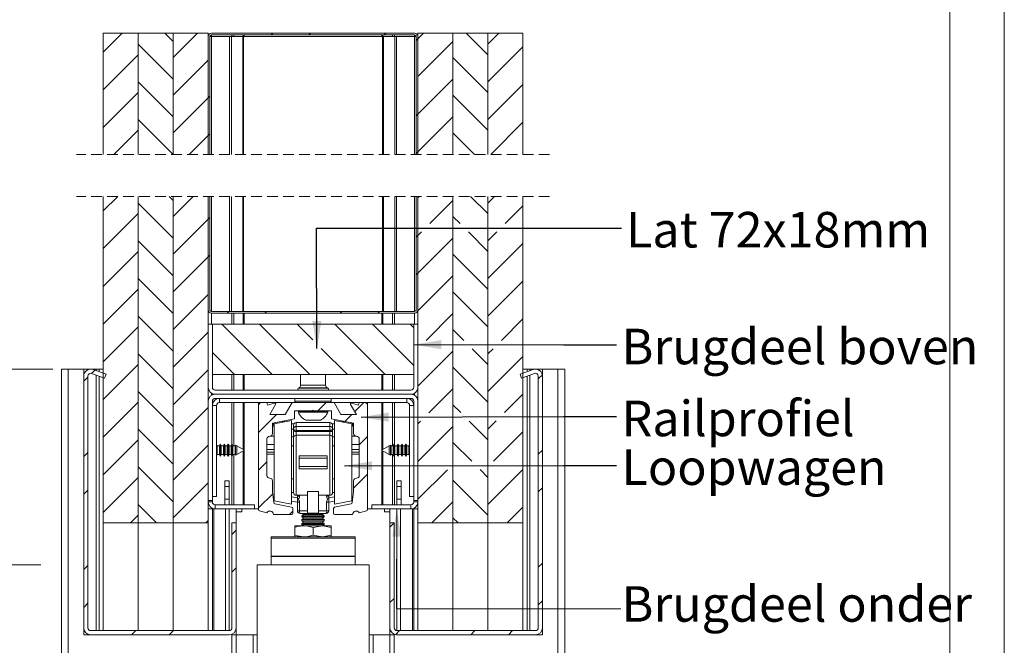
# Model space of a CAD drawing. Units: millimetres. Extents: x 0 to 420, y 0 to 297.
# Drawn here: x 303 to 420, y 122 to 196 of the extents above; entities that cross this region are included whole.
import ezdxf

# ---------------------------------------------------------------- set-up
doc = ezdxf.new("R2010")
doc.units = ezdxf.units.MM
doc.linetypes.add('HIDDEN', pattern=[1.905, 1.27, -0.635])
doc.styles.add('SLDTEXTSTYLE0', font='TXT', dxfattribs={"width": 0.7})
doc.dimstyles.new('SLDDIMSTYLE2', dxfattribs={"dimtxt": 0.18, "dimasz": 3.302, "dimexe": 0, "dimexo": 0.0625, "dimgap": 0, "dimtad": 0, "dimtih": 1, "dimtoh": 1, "dimdec": 0, "dimrnd": 1e-09, "dimzin": 0, "dimdsep": 46, "dimtxsty": 'Standard', "dimsah": 1, "dimcen": 0.09, "dimadec": 0, "dimazin": 0, "dimtfac": 3.302, "dimtdec": 0, "dimtofl": 0, "dimtmove": 0, "dimatfit": 3, "dimfxl": 1, "dimfrac": 2, "dimtolj": 1, "dimtzin": 0, "dimarcsym": 0})
doc.dimstyles.new('SLDDIMSTYLE6', dxfattribs={"dimtxt": 3.175, "dimasz": 3.302, "dimexe": 0, "dimexo": 0.0625, "dimgap": 0.79375, "dimtad": 1, "dimdec": 1, "dimlfac": 3, "dimrnd": 1e-09, "dimzin": 12, "dimdsep": 46, "dimtxsty": 'SLDTEXTSTYLE0', "dimsah": 1, "dimcen": 0.09, "dimadec": 0, "dimazin": 3, "dimtfac": 1, "dimtdec": 1, "dimtofl": 0, "dimtmove": 0, "dimatfit": 3, "dimfxl": 1, "dimfrac": 2, "dimtolj": 1, "dimtzin": 12, "dimarcsym": 0})
doc.dimstyles.new('SLDDIMSTYLE7', dxfattribs={"dimtxt": 3.175, "dimasz": 3.302, "dimexe": 0, "dimexo": 0.0625, "dimgap": 0.79375, "dimtad": 1, "dimdec": 1, "dimlfac": 3, "dimrnd": 1e-09, "dimzin": 12, "dimdsep": 46, "dimtxsty": 'SLDTEXTSTYLE0', "dimsah": 1, "dimcen": 0.09, "dimadec": 0, "dimazin": 3, "dimtfac": 1, "dimtdec": 1, "dimtmove": 0, "dimatfit": 0, "dimfxl": 1, "dimfrac": 2, "dimtolj": 1, "dimtzin": 12, "dimarcsym": 0})

# ---------------------------------------------------------------- blocks, each defined once
blk = doc.blocks.new('_D_19')
at = {"color": 7, "linetype": 'Continuous', "lineweight": 18}
for p, q in [((305.17, 131.42), (298.8, 131.42)), ((299.8, 131.42), (299.8, 77.46)), ((306.42, 77.46), (298.8, 77.46))]:
    blk.add_line(p, q, dxfattribs=at)
for points in [[(299.8, 131.42), (299.29, 128.12), (300.31, 128.12)], [(299.8, 77.46), (300.31, 80.76), (299.29, 80.76)]]:
    blk.add_solid(points, dxfattribs=at)
at = {"color": 7, "linetype": 'Continuous', "lineweight": 18, "insert": (295.71, 90.13), "char_height": 3.175, "attachment_point": 1, "rotation": 90, "style": 'SLDTEXTSTYLE0'}
blk.add_mtext('Deurhoogte [dh]', dxfattribs=at)
blk = doc.blocks.new('_D_20')
at = {"color": 7, "linetype": 'Continuous', "lineweight": 18}
for p, q in [((293.36, 77.46), (293.36, 147.12)), ((306.06, 77.46), (292.36, 77.46)), ((293.36, 77.46), (293.36, 72.46)), ((307.46, 72.46), (292.36, 72.46)), ((293.36, 72.46), (293.36, 66.11))]:
    blk.add_line(p, q, dxfattribs=at)
for points in [[(293.36, 77.46), (293.87, 80.76), (292.85, 80.76)], [(293.36, 72.46), (292.85, 69.16), (293.87, 69.16)]]:
    blk.add_solid(points, dxfattribs=at)
at = {"color": 7, "linetype": 'Continuous', "lineweight": 18, "insert": (289.27, 89.96), "char_height": 3.175, "attachment_point": 1, "rotation": 90, "style": 'SLDTEXTSTYLE0'}
blk.add_mtext('Ruimte onder deur [rod] = 15mm', dxfattribs=at)
blk = doc.blocks.new('_D_21')
at = {"color": 7, "linetype": 'Continuous', "lineweight": 18}
for p, q in [((306.62, 154.76), (285.21, 154.76)), ((286.21, 154.76), (286.21, 72.46)), ((306.62, 72.46), (285.21, 72.46))]:
    blk.add_line(p, q, dxfattribs=at)
for points in [[(286.21, 154.76), (285.7, 151.46), (286.71, 151.46)], [(286.21, 72.46), (286.71, 75.76), (285.7, 75.76)]]:
    blk.add_solid(points, dxfattribs=at)
at = {"color": 7, "linetype": 'Continuous', "lineweight": 18, "insert": (282.11, 89.95), "char_height": 3.175, "attachment_point": 1, "rotation": 90, "style": 'SLDTEXTSTYLE0'}
blk.add_mtext('Stijllengte [st] = dh + 85mm', dxfattribs=at)
blk = doc.blocks.new('SW_HATCH_1')
at = {"color": 0, "linetype": 'Continuous', "lineweight": 18}
for p, q in [((-20, -2.04), (-17.76, 0.2)), ((-11.67, -0.79), (-12.66, 0.2)), ((-11.67, -2.69), (-8.78, 0.2)), ((0, 0), (0.2, 0.2)), ((4.49, 0), (4.69, 0.2)), ((13.47, 0), (13.67, 0.2)), ((17.5, -0.46), (18.16, 0.2)), ((25.83, -2.37), (23.26, 0.2)), ((25.83, -1.11), (27.14, 0.2)), ((-11.67, -5.28), (-15.84, -1.11)), ((17.3, -0.66), (17.5, -0.46)), ((17.5, -4.95), (21.66, -0.79)), ((25.83, -5.6), (30, -1.43)), ((-20, -6.53), (-15.84, -2.37)), ((-11.67, -7.18), (-7.5, -3.01)), ((25.83, -6.86), (21.66, -2.69)), ((-11.67, -9.77), (-15.84, -5.6)), ((17.5, -9.44), (21.66, -5.28)), ((-20, -11.02), (-15.84, -6.86)), ((25.83, -10.09), (30, -5.92)), ((-11.67, -11.67), (-7.5, -7.5)), ((-7.5, -7.5), (-7.3, -7.3)), ((25.83, -11.35), (21.66, -7.18)), ((-11.68, -14.24), (-15.84, -10.09)), ((17.3, -9.64), (17.5, -9.44)), ((17.5, -13.93), (21.66, -9.77)), ((26.17, -14.24), (30, -10.41)), ((-18.73, -14.24), (-15.84, -11.35)), ((24.24, -14.24), (21.66, -11.67)), ((-9.75, -14.24), (-7.5, -11.99)), ((-7.5, -11.99), (-7.3, -11.79)), ((17.3, -14.13), (17.5, -13.93)), ((-20, -20.98), (-18.27, -19.24)), ((-11.67, -19.72), (-12.15, -19.24)), ((-11.67, -21.63), (-9.29, -19.24)), ((17.5, -19.4), (17.65, -19.24)), ((18.91, -22.48), (21.66, -19.72)), ((25.83, -21.3), (23.77, -19.24)), ((25.83, -20.05), (26.63, -19.24)), ((-11.67, -24.21), (-15.84, -20.05)), ((27.89, -22.48), (30, -20.37)), ((-20, -25.47), (-15.84, -21.3)), ((-11.67, -26.12), (-7.5, -21.95)), ((-7.5, -21.95), (-7.3, -21.75)), ((22.51, -22.48), (21.66, -21.63)), ((-11.67, -28.71), (-15.84, -24.54)), ((17.3, -24.09), (17.5, -23.89)), ((17.5, -23.89), (17.91, -23.48)), ((17.5, -28.38), (21.66, -24.21)), ((25.83, -25.79), (23.51, -23.48)), ((25.83, -24.54), (26.89, -23.48)), ((-20, -29.96), (-15.84, -25.79)), ((25.83, -29.03), (30, -24.86)), ((-11.67, -30.61), (-7.5, -26.44)), ((-7.5, -26.44), (-7.3, -26.24)), ((25.83, -30.28), (21.66, -26.12)), ((-11.67, -33.2), (-15.84, -29.03)), ((17.3, -28.58), (17.5, -28.38)), ((17.5, -32.87), (21.66, -28.71)), ((-20, -34.45), (-15.84, -30.28)), ((25.83, -33.52), (30, -29.35)), ((-11.67, -35.1), (-7.5, -30.93)), ((25.83, -34.77), (21.66, -30.61)), ((-11.67, -37.69), (-15.84, -33.52)), ((-5.23, -33.15), (-5.03, -32.95)), ((-0.74, -33.15), (-0.54, -32.95)), ((8.24, -33.15), (8.44, -32.95)), ((12.73, -33.15), (12.93, -32.95)), ((18.46, -36.4), (21.66, -33.2)), ((27.44, -36.4), (30, -33.84)), ((-20, -38.94), (-15.84, -34.77)), ((0.11, -40.48), (-5.89, -34.48)), ((4.6, -40.48), (-1.4, -34.48)), ((4.96, -36.35), (3.09, -34.48)), ((13.58, -40.48), (7.58, -34.48)), ((17, -39.41), (12.07, -34.48)), ((17, -34.92), (16.56, -34.48)), ((22.97, -36.4), (21.66, -35.1)), ((-11.67, -39.59), (-7.5, -35.42)), ((9.09, -40.48), (5.96, -37.36)), ((25.83, -39.26), (23.96, -37.4)), ((25.83, -38.01), (26.44, -37.4)), ((-11.67, -42.18), (-15.84, -38.01)), ((-4.38, -40.48), (-7, -37.86)), ((17.5, -41.85), (21.66, -37.69)), ((25.83, -42.5), (30, -38.33)), ((-20, -43.43), (-15.84, -39.26)), ((25.83, -43.75), (21.66, -39.59)), ((-22.34, -41.27), (-21.84, -40.77)), ((-21.4, -40.34), (-21.01, -39.95)), ((-11.67, -44.08), (-7.5, -39.91)), ((31.83, -40.99), (32.32, -40.5)), ((18.81, -45.03), (21.66, -42.18)), ((-11.67, -46.67), (-15.84, -42.5)), ((27.82, -44.99), (30, -42.82)), ((-20, -47.92), (-15.84, -43.75)), ((-11.67, -48.57), (-7.5, -44.4)), ((5.57, -44.8), (6.55, -43.82)), ((9.97, -44.89), (11.04, -43.82)), ((22.6, -45.01), (21.66, -44.08)), ((-1.5, -47.38), (0.64, -45.23)), ((8.8, -46.06), (9.62, -45.23)), ((17.5, -46.34), (17.81, -46.03)), ((17.5, -50.83), (21.66, -46.67)), ((25.83, -48.24), (23.6, -46.01)), ((25.83, -46.99), (26.82, -46)), ((-11.67, -51.16), (-15.84, -46.99)), ((10.5, -48.85), (11.5, -47.85)), ((26.51, -50.8), (30, -47.31)), ((-20, -52.41), (-15.84, -48.24)), ((-11.67, -53.06), (-7.5, -48.89)), ((23.9, -50.81), (21.66, -48.57)), ((-22.34, -50.25), (-21.84, -49.75)), ((31.83, -49.97), (32.33, -49.47)), ((-11.67, -55.65), (-15.84, -51.48)), ((-1.5, -51.87), (-0.5, -50.87)), ((-20, -56.9), (-15.84, -52.73)), ((9.83, -54.01), (11.5, -52.34)), ((17.5, -55.32), (21, -51.82)), ((25.83, -52.73), (24.9, -51.8)), ((25.83, -55.97), (30, -51.8)), ((-11.67, -57.55), (-7.5, -53.38)), ((25.83, -57.22), (21.66, -53.06)), ((31.83, -54.46), (32.33, -53.96)), ((-22.34, -54.74), (-21.84, -54.24)), ((-1.5, -56.36), (0.19, -54.67)), ((-13.65, -58.15), (-15.84, -55.97)), ((7.41, -56.43), (7.59, -56.25)), ((19.16, -58.15), (21.66, -55.65)), ((28.14, -58.15), (30, -56.29)), ((-16.76, -58.15), (-15.84, -57.22)), ((2.2, -57.15), (2.58, -56.77)), ((-7.78, -58.15), (-7.5, -57.87)), ((14.16, -58.66), (14.66, -58.16)), ((22.27, -58.15), (21.66, -57.55)), ((-4.67, -59.53), (-4.17, -59.03)), ((-22.34, -63.72), (-21.84, -63.22)), ((31.83, -63.44), (32.33, -62.94)), ((-4.67, -64.02), (-4.17, -63.52)), ((-22.34, -68.21), (-21.84, -67.71)), ((14.16, -67.64), (14.66, -67.14)), ((31.83, -67.93), (32.33, -67.43)), ((-16.63, -71.48), (-16.13, -70.98)), ((-12.14, -71.48), (-11.64, -70.98)), ((14.82, -71.47), (15.31, -70.98)), ((23.79, -71.48), (24.29, -70.98)), ((28.28, -71.48), (28.78, -70.98))]:
    blk.add_line(p, q, dxfattribs=at)

msp = doc.modelspace()

# ---------------------------------------------------------------- linework, layer by layer
at = {"color": 7, "linetype": 'Continuous', "lineweight": 18}
for p, q in [((420.0003, 296.9972), (420.0003, 0.0005)), ((413.5003, 291.9972), (413.5003, 5.0005)), ((312.6225, 194.7748), (312.6225, 180.3311)), ((312.6225, 194.7748), (316.7891, 194.7748)), ((316.7891, 180.3311), (316.7891, 194.7748)), ((316.7892, 194.7748), (316.7892, 180.3311)), ((316.7892, 194.7748), (320.9558, 194.7748)), ((320.9558, 180.3311), (320.9558, 194.7748)), ((320.9559, 194.7748), (320.9559, 180.3311)), ((325.1225, 194.7748), (320.9559, 194.7748)), ((325.1225, 180.3311), (325.1225, 194.7748)), ((325.1225, 194.5748), (325.1761, 194.5748)), ((325.1225, 194.3748), (325.1225, 180.3311)), ((325.3225, 194.3748), (325.3225, 180.3311)), ((325.3225, 194.3748), (325.5225, 194.3748)), ((349.7225, 194.7748), (325.5225, 194.7748)), ((349.7225, 194.5748), (325.5225, 194.5748)), ((325.5225, 194.3748), (325.5225, 180.3311)), ((325.5225, 194.3748), (327.6681, 194.3748)), ((327.6681, 194.3748), (327.6681, 180.3311)), ((327.6681, 194.3748), (327.89, 194.3748)), ((327.89, 194.3748), (327.89, 180.3311)), ((327.89, 194.3748), (329.2388, 194.3748)), ((329.2388, 194.3748), (329.2388, 180.3311)), ((329.2388, 194.3748), (329.3498, 194.3748)), ((329.3498, 194.3748), (329.3498, 180.3311)), ((329.3498, 194.3748), (345.8953, 194.3748)), ((345.8953, 194.3748), (345.8953, 180.3311)), ((345.8953, 194.3748), (346.0062, 194.3748)), ((346.0062, 194.3748), (346.0062, 180.3311)), ((346.0062, 194.3748), (347.3551, 194.3748)), ((347.3551, 194.3748), (347.3551, 180.3311)), ((347.3551, 194.3748), (347.577, 194.3748)), ((347.577, 194.3748), (347.577, 180.3311)), ((347.577, 194.3748), (349.7225, 194.3748)), ((349.7225, 194.3748), (349.7225, 180.3311)), ((349.7225, 194.3748), (349.9225, 194.3748)), ((349.9225, 180.3311), (349.9225, 194.3748)), ((350.0689, 194.5748), (350.1225, 194.5748)), ((350.1225, 194.7748), (350.1225, 180.3311)), ((350.1225, 194.7748), (354.2892, 194.7748)), ((350.1225, 180.3311), (350.1225, 194.3748)), ((354.2892, 194.7748), (354.2892, 180.3311)), ((354.2892, 194.7748), (358.4559, 194.7748)), ((354.2892, 180.3311), (354.2892, 194.7748)), ((358.4559, 194.7748), (358.4559, 180.3311)), ((362.6226, 194.7748), (358.4559, 194.7748)), ((358.4559, 180.3311), (358.4559, 194.7748)), ((362.6226, 180.3311), (362.6226, 194.7748)), ((312.6225, 175.3311), (312.6225, 136.4238)), ((316.7891, 136.4238), (316.7891, 175.3311)), ((316.7892, 175.3311), (316.7892, 136.4238)), ((320.9558, 136.4238), (320.9558, 175.3311)), ((320.9559, 175.3311), (320.9559, 136.4238)), ((325.1225, 136.4238), (325.1225, 175.3311)), ((325.1225, 161.8238), (325.1225, 175.3311)), ((325.3225, 161.8238), (325.3225, 175.3311)), ((325.5225, 175.3311), (325.5225, 161.6238)), ((327.6681, 175.3311), (327.6681, 161.6238)), ((327.89, 175.3311), (327.89, 161.6238)), ((329.2388, 175.3311), (329.2388, 161.6238)), ((329.3498, 175.3311), (329.3498, 161.6238)), ((345.8953, 175.3311), (345.8953, 161.6238)), ((346.0062, 175.3311), (346.0062, 161.6238)), ((347.3551, 175.3311), (347.3551, 161.6238)), ((347.577, 175.3311), (347.577, 161.6238)), ((349.7225, 175.3311), (349.7225, 161.6238)), ((349.9225, 175.3311), (349.9225, 161.8238)), ((350.1225, 175.3311), (350.1225, 136.4238)), ((350.1225, 175.3311), (350.1225, 161.8238)), ((354.2892, 175.3311), (354.2892, 136.4238)), ((354.2892, 136.4238), (354.2892, 175.3311)), ((358.4559, 175.3311), (358.4559, 136.4238)), ((358.4559, 136.4238), (358.4559, 175.3311)), ((362.6226, 136.4238), (362.6226, 175.3311)), ((325.1225, 161.6238), (325.1761, 161.6238)), ((349.7225, 161.6238), (325.5225, 161.6238)), ((349.7225, 161.4238), (325.5225, 161.4238)), ((350.0689, 161.6238), (350.1225, 161.6238)), ((325.1225, 152.5904), (325.1225, 160.0905)), ((325.1225, 160.0905), (325.6225, 160.0905)), ((325.6225, 154.0904), (325.6225, 160.0905)), ((349.6225, 160.0905), (325.6225, 160.0905)), ((325.6225, 152.5904), (325.6225, 160.0905)), ((349.6225, 160.0905), (349.6225, 154.0904)), ((349.6225, 160.0905), (349.6225, 152.5904)), ((349.6225, 160.0905), (350.1225, 160.0905)), ((350.1225, 160.0905), (350.1225, 152.5904)), ((307.6225, 154.7571), (307.6225, 110.8254)), ((307.6225, 154.7571), (308.4559, 154.7571)), ((308.4559, 154.7571), (310.2892, 154.7571)), ((310.2892, 154.7571), (310.2892, 153.9223)), ((310.2892, 154.7571), (311.7892, 154.7571)), ((310.2892, 123.9238), (310.2892, 153.9223)), ((310.7892, 123.9238), (310.7892, 153.9223)), ((311.2365, 154.2355), (312.7838, 153.6724)), ((311.4075, 154.7054), (312.9548, 154.1422)), ((312.1225, 154.7571), (311.7892, 154.7571)), ((312.6225, 154.7571), (312.1225, 154.7571)), ((312.1225, 154.7571), (312.1225, 154.4451)), ((312.1225, 153.9131), (312.1225, 123.5904)), ((312.9548, 154.1422), (312.7838, 153.6724)), ((349.6225, 154.0904), (325.6225, 154.0904)), ((336.1225, 154.0904), (336.1225, 152.8238)), ((339.1225, 152.8238), (339.1225, 154.0904)), ((362.2903, 154.1422), (363.8375, 154.7054)), ((362.4613, 153.6724), (362.2903, 154.1422)), ((362.4613, 153.6724), (364.0085, 154.2355)), ((362.6226, 154.7571), (363.1225, 154.7571)), ((363.1225, 154.7571), (363.1225, 154.4451)), ((363.1225, 154.7571), (363.4559, 154.7571)), ((363.1225, 153.9131), (363.1225, 123.5904)), ((364.9559, 154.7571), (363.4559, 154.7571)), ((364.4559, 153.9223), (364.4559, 123.9238)), ((366.7892, 154.7571), (364.9559, 154.7571)), ((364.9559, 154.7571), (364.9559, 153.9223)), ((364.9559, 153.9223), (364.9559, 123.9238)), ((367.6225, 154.7571), (366.7892, 154.7571)), ((367.6225, 154.7571), (367.6225, 110.8254)), ((325.9559, 152.2571), (349.2892, 152.2571)), ((325.9559, 151.7571), (349.2892, 151.7571)), ((335.9538, 152.5339), (335.8479, 152.4738)), ((339.3972, 152.4738), (339.2913, 152.5339)), ((325.1225, 139.0905), (325.1225, 150.9238)), ((325.6225, 139.0905), (325.6225, 150.9238)), ((326.1225, 150.4238), (325.6225, 150.4238)), ((325.9559, 151.2571), (349.2892, 151.2571)), ((326.1225, 139.5904), (326.1225, 150.4238)), ((326.4559, 150.7571), (326.4559, 151.2571)), ((326.4559, 150.7571), (331.4559, 150.7571)), ((331.1225, 150.4238), (331.1225, 150.7571)), ((331.1225, 138.0202), (331.1225, 150.4238)), ((331.4559, 150.7571), (332.1225, 150.7571)), ((332.1225, 150.7571), (332.1997, 150.469)), ((332.1225, 150.7571), (335.1225, 150.7571)), ((332.1997, 150.469), (333.0418, 150.6946)), ((333.1543, 150.548), (332.4571, 149.3404)), ((334.3046, 149.3404), (335.1225, 150.7571)), ((335.1225, 150.7571), (340.1225, 150.7571)), ((335.4559, 151.2571), (335.4559, 150.9238)), ((339.7892, 150.9238), (339.7892, 151.2571)), ((340.1225, 150.7571), (340.9404, 149.3404)), ((340.1225, 150.7571), (343.1225, 150.7571)), ((342.788, 149.3404), (342.0908, 150.548)), ((342.2032, 150.6946), (343.0453, 150.469)), ((343.0453, 150.469), (343.1225, 150.7571)), ((343.1225, 150.7571), (343.7892, 150.7571)), ((343.7892, 150.7571), (348.7892, 150.7571)), ((344.1225, 150.7571), (344.1225, 150.4238)), ((344.1225, 150.4238), (344.1225, 138.0202)), ((348.7892, 150.7571), (348.7892, 151.2571)), ((349.1225, 150.4238), (349.6225, 150.4238)), ((349.1225, 150.4238), (349.1225, 139.5904)), ((349.6225, 150.9238), (349.6225, 139.0905)), ((350.1225, 150.9238), (350.1225, 139.0905)), ((332.4571, 149.3404), (334.3046, 149.3404)), ((337.5559, 149.7738), (335.4225, 149.7738)), ((335.4225, 149.7738), (335.4225, 148.8223)), ((335.8725, 149.7571), (335.8725, 149.6304)), ((339.3725, 149.7571), (335.8725, 149.7571)), ((339.3725, 149.6304), (335.8725, 149.6304)), ((337.6225, 149.8404), (337.5559, 149.7738)), ((337.6892, 149.7738), (337.6225, 149.8404)), ((339.8225, 149.7738), (337.6892, 149.7738)), ((339.3725, 149.6304), (339.3725, 149.7571)), ((339.8225, 148.8223), (339.8225, 149.7738)), ((340.9404, 149.3404), (342.788, 149.3404)), ((335.4225, 148.8223), (332.7892, 148.3104)), ((332.7892, 148.3104), (332.7892, 147.0905)), ((335.0559, 148.6171), (332.9892, 148.2154)), ((332.9892, 148.2154), (332.9892, 139.0522)), ((333.9725, 148.4224), (333.9594, 148.5379)), ((333.9723, 148.4065), (333.9725, 148.4224)), ((334.0647, 148.4224), (334.0499, 148.5555)), ((334.1395, 148.5729), (334.1556, 148.4421)), ((335.0559, 148.6171), (335.0559, 138.6505)), ((335.3339, 148.2171), (335.0559, 148.2171)), ((335.2892, 148.0504), (335.2892, 147.6145)), ((339.6225, 148.3838), (335.6225, 148.3838)), ((335.6225, 147.9149), (335.6225, 147.4478)), ((335.6225, 147.9149), (339.6225, 147.9149)), ((338.4975, 148.6571), (336.7475, 148.6571)), ((339.6225, 147.9149), (339.6225, 147.4478)), ((342.4559, 148.3104), (339.8225, 148.8223)), ((339.9112, 148.2171), (340.1892, 148.2171)), ((339.9559, 148.0504), (339.9559, 147.6145)), ((342.2559, 148.2154), (340.1892, 148.6171)), ((340.1892, 138.6505), (340.1892, 148.6171)), ((341.0895, 148.4421), (341.1056, 148.5729)), ((341.1951, 148.5555), (341.1804, 148.4224)), ((341.2856, 148.5379), (341.2725, 148.4224)), ((341.2725, 148.4224), (341.2728, 148.4065)), ((342.2559, 139.0522), (342.2559, 148.2154)), ((342.4559, 147.0905), (342.4559, 148.3104)), ((332.9892, 146.7571), (332.4559, 146.7571)), ((335.2892, 147.6145), (335.2892, 147.4697)), ((335.2892, 146.587), (335.2892, 147.4697)), ((339.6225, 147.4478), (335.6225, 147.4478)), ((335.6225, 147.303), (335.6225, 147.4478)), ((335.6225, 147.303), (335.6225, 146.8617)), ((335.6225, 147.303), (339.6225, 147.303)), ((335.6225, 139.7171), (335.6225, 146.8617)), ((339.6225, 146.8617), (335.6225, 146.8617)), ((339.6225, 147.303), (339.6225, 147.4478)), ((339.6225, 147.303), (339.6225, 146.8617)), ((339.6225, 139.7171), (339.6225, 146.8617)), ((339.9559, 147.6145), (339.9559, 147.4697)), ((339.9559, 146.587), (339.9559, 147.4697)), ((342.7892, 146.7571), (342.2559, 146.7571)), ((326.2084, 145.6071), (326.1225, 145.7558)), ((326.4634, 145.6071), (326.2084, 145.6071)), ((326.2084, 145.0905), (326.2084, 145.6071)), ((326.5692, 145.7905), (326.4634, 145.6071)), ((326.4634, 145.0905), (326.4634, 145.6071)), ((326.675, 145.6071), (326.5692, 145.7905)), ((326.5692, 145.0905), (326.5692, 145.7905)), ((326.93, 145.6071), (326.675, 145.6071)), ((326.675, 145.0905), (326.675, 145.6071)), ((327.0359, 145.7905), (326.93, 145.6071)), ((326.93, 145.0905), (326.93, 145.6071)), ((327.1417, 145.6071), (327.0359, 145.7905)), ((327.0359, 145.0905), (327.0359, 145.7905)), ((327.3967, 145.6071), (327.1417, 145.6071)), ((327.1417, 145.0905), (327.1417, 145.6071)), ((327.5025, 145.7905), (327.3967, 145.6071)), ((327.3967, 145.0905), (327.3967, 145.6071)), ((327.6084, 145.6071), (327.5025, 145.7905)), ((327.5025, 145.0905), (327.5025, 145.7905)), ((327.8633, 145.6071), (327.6084, 145.6071)), ((327.6084, 145.0905), (327.6084, 145.6071)), ((327.9692, 145.7905), (327.8633, 145.6071)), ((327.8633, 145.0905), (327.8633, 145.6071)), ((328.075, 145.6071), (327.9692, 145.7905)), ((327.9692, 145.0905), (327.9692, 145.7905)), ((328.33, 145.6071), (328.075, 145.6071)), ((328.075, 145.0905), (328.075, 145.6071)), ((328.3832, 145.6993), (328.33, 145.6071)), ((328.33, 145.0905), (328.33, 145.6071)), ((328.5398, 145.6103), (328.3832, 145.6993)), ((328.3832, 145.6993), (328.3832, 145.0905)), ((328.5417, 145.6071), (328.5398, 145.6103)), ((328.5398, 144.5705), (328.5398, 145.6103)), ((328.5455, 145.6071), (328.5417, 145.6071)), ((328.5417, 145.0905), (328.5417, 145.6071)), ((329.4559, 145.0905), (328.5455, 145.6071)), ((328.5455, 145.6071), (328.5455, 145.0905)), ((332.1225, 146.4238), (332.1225, 142.0905)), ((335.2892, 145.6005), (335.0559, 145.6005)), ((335.2892, 146.587), (335.2892, 140.0504)), ((339.9559, 146.587), (339.9559, 140.0504)), ((340.1892, 145.6005), (339.9559, 145.6005)), ((343.1225, 142.0905), (343.1225, 146.4238)), ((346.6995, 145.6071), (345.7892, 145.0905)), ((346.7033, 145.6071), (346.6995, 145.6071)), ((346.6995, 144.5738), (346.6995, 145.6071)), ((346.7052, 145.6103), (346.7033, 145.6071)), ((346.7033, 145.6071), (346.7033, 144.5738)), ((346.8618, 145.6993), (346.7052, 145.6103)), ((346.7052, 145.6103), (346.7052, 145.0905)), ((346.915, 145.6071), (346.8618, 145.6993)), ((346.8618, 144.4816), (346.8618, 145.6993)), ((347.17, 145.6071), (346.915, 145.6071)), ((346.915, 145.6071), (346.915, 144.5738)), ((347.2759, 145.7905), (347.17, 145.6071)), ((347.17, 145.6071), (347.17, 144.5738)), ((347.3817, 145.6071), (347.2759, 145.7905)), ((347.2759, 145.7905), (347.2759, 144.3904)), ((347.6367, 145.6071), (347.3817, 145.6071)), ((347.3817, 145.6071), (347.3817, 144.5738)), ((347.7425, 145.7905), (347.6367, 145.6071)), ((347.6367, 145.6071), (347.6367, 144.5738)), ((347.8484, 145.6071), (347.7425, 145.7905)), ((347.7425, 145.7905), (347.7425, 144.3904)), ((348.1033, 145.6071), (347.8484, 145.6071)), ((347.8484, 145.6071), (347.8484, 144.5738)), ((348.2092, 145.7905), (348.1033, 145.6071)), ((348.1033, 145.6071), (348.1033, 144.5738)), ((348.315, 145.6071), (348.2092, 145.7905)), ((348.2092, 145.7905), (348.2092, 144.3904)), ((348.57, 145.6071), (348.315, 145.6071)), ((348.315, 145.6071), (348.315, 144.5738)), ((348.6759, 145.7905), (348.57, 145.6071)), ((348.57, 145.6071), (348.57, 144.5738)), ((348.7817, 145.6071), (348.6759, 145.7905)), ((348.6759, 145.7905), (348.6759, 144.3904)), ((349.0367, 145.6071), (348.7817, 145.6071)), ((348.7817, 145.6071), (348.7817, 144.5738)), ((349.1225, 145.7558), (349.0367, 145.6071)), ((349.0367, 145.6071), (349.0367, 144.5738)), ((326.1225, 144.4251), (326.2084, 144.5738)), ((326.2084, 144.5738), (326.2084, 145.0905)), ((326.2084, 144.5738), (326.4634, 144.5738)), ((326.4634, 144.5738), (326.4634, 145.0905)), ((326.4634, 144.5738), (326.5692, 144.3904)), ((326.5692, 144.3904), (326.5692, 145.0905)), ((326.5692, 144.3904), (326.675, 144.5738)), ((326.675, 144.5738), (326.675, 145.0905)), ((326.675, 144.5738), (326.93, 144.5738)), ((326.93, 144.5738), (326.93, 145.0905)), ((326.93, 144.5738), (327.0359, 144.3904)), ((327.0359, 144.3904), (327.0359, 145.0905)), ((327.0359, 144.3904), (327.1417, 144.5738)), ((327.1417, 144.5738), (327.1417, 145.0905)), ((327.1417, 144.5738), (327.3967, 144.5738)), ((327.3967, 144.5738), (327.3967, 145.0905)), ((327.3967, 144.5738), (327.5025, 144.3904)), ((327.5025, 144.3904), (327.5025, 145.0905)), ((327.5025, 144.3904), (327.6084, 144.5738)), ((327.6084, 144.5738), (327.6084, 145.0905)), ((327.6084, 144.5738), (327.8633, 144.5738)), ((327.8633, 144.5738), (327.8633, 145.0905)), ((327.8633, 144.5738), (327.9692, 144.3904)), ((327.9692, 144.3904), (327.9692, 145.0905)), ((327.9692, 144.3904), (328.075, 144.5738)), ((328.075, 144.5738), (328.075, 145.0905)), ((328.075, 144.5738), (328.33, 144.5738)), ((328.33, 144.5738), (328.33, 145.0905)), ((328.33, 144.5738), (328.3832, 144.4816)), ((328.3832, 145.0905), (328.3832, 144.4816)), ((328.3832, 144.4816), (328.5398, 144.5705)), ((328.5398, 144.5705), (328.5417, 144.5738)), ((328.5417, 144.5738), (328.5417, 145.0905)), ((328.5417, 144.5738), (328.5455, 144.5738)), ((328.5455, 144.5738), (329.4559, 145.0905)), ((328.5455, 145.0905), (328.5455, 144.5738)), ((335.9559, 144.4017), (339.2892, 144.4017)), ((335.9559, 144.4017), (335.9559, 144.1338)), ((339.2892, 144.4017), (339.2892, 144.1338)), ((345.7892, 145.0905), (346.6995, 144.5738)), ((346.6995, 144.5738), (346.7033, 144.5738)), ((346.7033, 144.5738), (346.7052, 144.5705)), ((346.7052, 145.0905), (346.7052, 144.5705)), ((346.7052, 144.5705), (346.8618, 144.4816)), ((346.8618, 144.4816), (346.915, 144.5738)), ((346.915, 144.5738), (347.17, 144.5738)), ((347.17, 144.5738), (347.2759, 144.3904)), ((347.2759, 144.3904), (347.3817, 144.5738)), ((347.3817, 144.5738), (347.6367, 144.5738)), ((347.6367, 144.5738), (347.7425, 144.3904)), ((347.7425, 144.3904), (347.8484, 144.5738)), ((347.8484, 144.5738), (348.1033, 144.5738)), ((348.1033, 144.5738), (348.2092, 144.3904)), ((348.2092, 144.3904), (348.315, 144.5738)), ((348.315, 144.5738), (348.57, 144.5738)), ((348.57, 144.5738), (348.6759, 144.3904)), ((348.6759, 144.3904), (348.7817, 144.5738)), ((348.7817, 144.5738), (349.0367, 144.5738)), ((349.0367, 144.5738), (349.1225, 144.4251)), ((339.2892, 144.1338), (335.9559, 144.1338)), ((335.9559, 143.1338), (335.9559, 144.1338)), ((339.2892, 143.1338), (339.2892, 144.1338)), ((339.2892, 143.1338), (335.9559, 143.1338)), ((335.9559, 143.1338), (335.9559, 142.8658)), ((339.2892, 142.8658), (335.9559, 142.8658)), ((339.2892, 143.1338), (339.2892, 142.8658)), ((327.1225, 141.4238), (327.6225, 141.4238)), ((327.1225, 140.7571), (327.1225, 141.4238)), ((327.6225, 141.4238), (327.6225, 140.7571)), ((332.7892, 141.4238), (332.7892, 140.1238)), ((335.0559, 141.6671), (335.2892, 141.6671)), ((339.9559, 141.6671), (340.1892, 141.6671)), ((342.4559, 140.1238), (342.4559, 141.4238)), ((348.1226, 141.4238), (347.6226, 141.4238)), ((347.6226, 141.4238), (347.6226, 140.7571)), ((348.1226, 140.7571), (348.1226, 141.4238)), ((327.1225, 140.7571), (327.6225, 140.7571)), ((327.1225, 139.2571), (327.1225, 140.7571)), ((327.6225, 140.7571), (327.6225, 139.2571)), ((332.7892, 140.1238), (332.9459, 138.8473)), ((336.9559, 139.7171), (335.6225, 139.7171)), ((335.7559, 139.7171), (335.7559, 139.6307)), ((336.0029, 139.6307), (336.0029, 139.7171)), ((338.2892, 140.1529), (336.9559, 140.1529)), ((336.9559, 137.5875), (336.9559, 140.1529)), ((338.2892, 137.5875), (338.2892, 140.1529)), ((338.2892, 139.7171), (339.6225, 139.7171)), ((339.2421, 139.6307), (339.2421, 139.7171)), ((339.4892, 139.7171), (339.4892, 139.6307)), ((342.2991, 138.8473), (342.4559, 140.1238)), ((348.1226, 140.7571), (347.6226, 140.7571)), ((347.6226, 140.7571), (347.6226, 139.2571)), ((348.1226, 139.2571), (348.1226, 140.7571)), ((325.6225, 139.0905), (325.1225, 139.0905)), ((325.6225, 138.9238), (325.1225, 138.9238)), ((325.6225, 139.5904), (326.1225, 139.5904)), ((325.6225, 138.9238), (325.6225, 139.0905)), ((330.6225, 138.5905), (325.9559, 138.5905)), ((325.9559, 138.5905), (325.9559, 138.0904)), ((327.1225, 139.2571), (327.6225, 139.2571)), ((327.1225, 138.5905), (327.1225, 139.2571)), ((327.6225, 139.2571), (327.6225, 138.5905)), ((330.6225, 138.0904), (330.6225, 138.5905)), ((332.9892, 139.0522), (335.0559, 138.6505)), ((333.0796, 138.704), (335.071, 138.3169)), ((335.0559, 139.0198), (335.7559, 138.8838)), ((335.7559, 139.6307), (335.7559, 139.4147)), ((335.7559, 139.6307), (336.0029, 139.6307)), ((335.7559, 138.9037), (335.7559, 139.4147)), ((335.7559, 138.9037), (336.0029, 138.9037)), ((335.7559, 138.9037), (335.7559, 137.8838)), ((336.0029, 137.8838), (336.0029, 138.9037)), ((339.4892, 139.6307), (339.2421, 139.6307)), ((339.2421, 137.8838), (339.2421, 138.9037)), ((339.4892, 138.9037), (339.2421, 138.9037)), ((339.4892, 139.6307), (339.4892, 139.4147)), ((339.4892, 138.9037), (339.4892, 139.4147)), ((340.1892, 139.0198), (339.4892, 138.8838)), ((339.4892, 138.9037), (339.4892, 137.8838)), ((340.1741, 138.3169), (342.1655, 138.704)), ((340.1892, 138.6505), (342.2559, 139.0522)), ((344.6225, 138.0904), (344.6225, 138.5905)), ((349.2892, 138.5905), (344.6225, 138.5905)), ((348.1226, 139.2571), (347.6226, 139.2571)), ((347.6226, 139.2571), (347.6226, 138.5905)), ((348.1226, 138.5905), (348.1226, 139.2571)), ((349.6225, 139.5904), (349.1225, 139.5904)), ((349.2892, 138.5905), (349.2892, 138.0904)), ((350.1225, 139.0905), (349.6225, 139.0905)), ((349.6225, 139.0905), (349.6225, 138.9238)), ((349.6225, 138.9238), (350.1225, 138.9238)), ((325.6225, 138.0904), (325.1225, 138.0904)), ((325.6225, 138.0904), (325.6225, 123.5904)), ((325.7892, 138.0904), (325.6225, 138.0904)), ((325.7892, 138.0904), (325.9559, 138.0904)), ((330.6225, 138.0904), (325.9559, 138.0904)), ((327.6225, 138.0904), (327.6225, 123.5904)), ((328.4559, 138.0904), (328.4559, 136.4238)), ((329.1225, 137.7571), (328.4559, 137.7571)), ((329.1225, 138.0904), (329.1225, 137.7571)), ((330.6225, 138.0904), (331.1225, 138.0904)), ((332.1246, 137.6287), (331.2469, 137.859)), ((335.0392, 137.4238), (332.9059, 137.4238)), ((335.2059, 138.1533), (335.2059, 137.5904)), ((335.7559, 137.8838), (336.0029, 137.8838)), ((336.9559, 137.8838), (336.0029, 137.8838)), ((336.0892, 137.5504), (336.9559, 137.5504)), ((336.5194, 137.4238), (336.2892, 137.2626)), ((336.3385, 137.5504), (336.5194, 137.4238)), ((338.5779, 137.4238), (336.5194, 137.4238)), ((336.9559, 137.5875), (338.2892, 137.5875)), ((336.9559, 137.5875), (336.9559, 137.5504)), ((338.2892, 137.5504), (336.9559, 137.5504)), ((338.2892, 137.8838), (339.2421, 137.8838)), ((338.2892, 137.5875), (338.2892, 137.5504)), ((339.1559, 137.5504), (338.2892, 137.5504)), ((338.7257, 137.4238), (338.5779, 137.4238)), ((338.7257, 137.4238), (338.9066, 137.5504)), ((338.9559, 137.2626), (338.7257, 137.4238)), ((339.4892, 137.8838), (339.2421, 137.8838)), ((340.0392, 137.5904), (340.0392, 138.1533)), ((342.3392, 137.4238), (340.2059, 137.4238)), ((343.9982, 137.859), (343.1205, 137.6287)), ((344.6225, 138.0904), (344.1225, 138.0904)), ((349.2892, 138.0904), (344.6225, 138.0904)), ((346.1225, 138.0904), (346.1225, 137.7571)), ((346.7892, 137.7571), (346.1225, 137.7571)), ((346.7892, 138.0904), (346.7892, 136.4238)), ((347.6226, 138.0904), (347.6226, 123.5904)), ((349.4559, 138.0904), (349.2892, 138.0904)), ((349.4559, 138.0904), (349.6225, 138.0904)), ((349.6225, 138.0904), (349.6225, 123.5904)), ((349.6225, 138.0904), (350.1225, 138.0904)), ((316.7891, 136.4238), (312.6225, 136.4238)), ((312.6225, 136.4238), (312.6225, 123.5904)), ((316.7891, 123.5904), (316.7891, 136.4238)), ((320.9558, 136.4238), (316.7892, 136.4238)), ((316.7892, 136.4238), (316.7892, 123.5904)), ((320.9558, 123.5904), (320.9558, 136.4238)), ((325.1225, 136.4238), (320.9559, 136.4238)), ((320.9559, 136.4238), (320.9559, 123.5904)), ((325.1225, 123.5904), (325.1225, 136.4238)), ((327.9559, 136.4238), (327.9559, 123.9238)), ((327.9559, 136.4238), (328.4559, 136.4238)), ((328.4559, 136.4238), (328.4559, 123.9238)), ((336.2892, 137.2626), (336.2892, 137.1349)), ((338.7772, 137.2626), (336.2892, 137.2626)), ((336.2892, 137.1349), (336.5194, 136.9738)), ((338.7772, 137.1349), (336.2892, 137.1349)), ((336.5194, 136.9738), (336.2892, 136.8126)), ((336.2892, 136.8126), (336.2892, 136.6849)), ((338.7772, 136.8126), (336.2892, 136.8126)), ((336.2892, 136.6849), (336.5194, 136.5238)), ((338.7772, 136.6849), (336.2892, 136.6849)), ((336.5194, 136.5238), (336.2892, 136.3626)), ((336.2892, 136.3626), (336.2892, 136.235)), ((338.7772, 136.3626), (336.2892, 136.3626)), ((336.2892, 136.235), (336.4956, 136.0905)), ((338.7772, 136.235), (336.2892, 136.235)), ((338.5779, 136.9738), (336.5194, 136.9738)), ((338.5779, 136.5238), (336.5194, 136.5238)), ((338.7257, 136.9738), (338.5779, 136.9738)), ((338.7257, 136.5238), (338.5779, 136.5238)), ((338.7257, 136.9738), (338.9559, 137.1349)), ((338.9559, 136.8126), (338.7257, 136.9738)), ((338.7257, 136.5238), (338.9559, 136.6849)), ((338.9559, 136.3626), (338.7257, 136.5238)), ((338.7495, 136.0905), (338.9559, 136.235)), ((338.9559, 137.2626), (338.7772, 137.2626)), ((338.9559, 137.1349), (338.7772, 137.1349)), ((338.9559, 136.8126), (338.7772, 136.8126)), ((338.9559, 136.6849), (338.7772, 136.6849)), ((338.9559, 136.3626), (338.7772, 136.3626)), ((338.9559, 136.235), (338.7772, 136.235)), ((338.9559, 137.1349), (338.9559, 137.2626)), ((338.9559, 136.6849), (338.9559, 136.8126)), ((338.9559, 136.235), (338.9559, 136.3626)), ((346.7892, 123.9238), (346.7892, 136.4238)), ((346.7892, 136.4238), (347.2892, 136.4238)), ((347.2892, 123.9238), (347.2892, 136.4238)), ((354.2892, 136.4238), (350.1225, 136.4238)), ((350.1225, 123.5904), (350.1225, 136.4238)), ((358.4559, 136.4238), (354.2892, 136.4238)), ((354.2892, 136.4238), (354.2892, 123.5904)), ((354.2892, 123.5904), (354.2892, 136.4238)), ((362.6226, 136.4238), (358.4559, 136.4238)), ((358.4559, 136.4238), (358.4559, 123.5904)), ((358.4559, 123.5904), (358.4559, 136.4238)), ((362.6226, 123.5904), (362.6226, 136.4238)), ((335.4559, 136.0905), (335.4559, 135.8969)), ((336.5392, 136.0905), (335.4559, 136.0905)), ((335.4559, 135.8969), (335.4559, 134.9506)), ((335.4559, 134.7571), (335.4559, 134.9506)), ((338.7059, 136.0905), (336.5392, 136.0905)), ((337.6225, 135.8969), (338.7059, 136.0905)), ((337.6225, 135.8969), (337.6225, 134.9506)), ((337.6225, 134.9506), (338.7059, 134.7571)), ((339.7892, 136.0905), (338.7059, 136.0905)), ((339.7892, 135.8969), (339.7892, 136.0905)), ((339.7892, 135.8969), (339.7892, 134.9506)), ((339.7892, 134.9506), (339.7892, 134.7571)), ((342.6225, 134.7571), (332.6225, 134.7571)), ((332.6225, 134.5922), (332.6225, 134.7571)), ((342.6225, 134.5922), (332.6225, 134.5922)), ((332.6225, 132.465), (332.6225, 134.5922)), ((334.9592, 134.7571), (334.9559, 134.7571)), ((340.2892, 134.7571), (340.2859, 134.7571)), ((342.6225, 134.5922), (342.6225, 134.7571)), ((342.6225, 132.465), (342.6225, 134.5922)), ((344.2892, 131.4238), (330.9559, 131.4238)), ((330.9559, 131.4238), (330.9559, 110.8254)), ((342.6225, 132.465), (332.6225, 132.465)), ((332.6225, 132.4238), (332.6225, 132.465)), ((342.6225, 132.4238), (332.6225, 132.4238)), ((332.6225, 131.4238), (332.6225, 132.4238)), ((342.6225, 132.4238), (342.6225, 132.465)), ((342.6225, 131.4238), (342.6225, 132.4238)), ((344.2892, 131.4238), (344.2892, 110.8254)), ((310.2892, 123.9238), (310.2892, 123.0904)), ((311.1225, 123.5904), (327.6225, 123.5904)), ((328.4559, 123.9238), (328.4559, 123.0904)), ((346.7892, 123.9238), (346.7892, 123.0904)), ((347.6225, 123.5904), (364.1225, 123.5904)), ((364.9559, 123.9238), (364.9559, 123.0904)), ((310.2892, 123.0904), (311.1225, 123.0904)), ((311.1225, 123.0904), (327.6225, 123.0904)), ((328.4559, 123.0904), (327.9392, 123.0904)), ((328.4559, 110.8254), (328.4559, 123.0904)), ((328.4559, 123.0904), (330.4772, 123.0904)), ((330.4772, 123.0904), (330.4772, 110.8254)), ((330.4772, 123.0904), (330.9559, 123.0904)), ((344.7678, 123.0904), (344.2892, 123.0904)), ((344.7678, 110.8254), (344.7678, 123.0904)), ((346.7892, 123.0904), (344.7678, 123.0904)), ((346.7892, 123.0904), (346.7892, 110.8254)), ((346.7892, 123.0904), (347.3059, 123.0904)), ((347.6225, 123.0904), (364.1225, 123.0904)), ((364.9559, 123.0904), (364.1225, 123.0904))]:
    msp.add_line(p, q, dxfattribs=at)
at = {"color": 174, "linetype": 'Continuous', "lineweight": 18}
for p, q in [((325.5225, 194.5748), (325.5225, 194.3748)), ((327.9212, 194.5748), (327.9212, 194.3748)), ((328.1651, 194.5748), (328.1651, 194.3748)), ((329.3033, 194.5748), (329.3033, 194.3748)), ((329.4252, 194.5748), (329.4252, 194.3748)), ((345.8198, 194.5748), (345.8198, 194.3748)), ((345.9418, 194.5748), (345.9418, 194.3748)), ((347.08, 194.5748), (347.08, 194.3748)), ((347.3239, 194.5748), (347.3239, 194.3748)), ((349.7225, 194.5748), (349.7225, 194.3748)), ((325.5225, 161.4238), (325.5225, 160.0905)), ((327.9212, 161.4238), (327.9212, 160.0905)), ((328.1651, 161.4238), (328.1651, 160.0905)), ((329.3033, 161.4238), (329.3033, 160.0905)), ((329.4252, 161.4238), (329.4252, 160.0905)), ((345.8198, 161.4238), (345.8198, 160.0905)), ((345.9418, 161.4238), (345.9418, 160.0905)), ((347.08, 161.4238), (347.08, 160.0905)), ((347.3239, 161.4238), (347.3239, 160.0905)), ((349.7225, 161.4238), (349.7225, 160.0905)), ((308.4559, 154.7571), (308.4559, 110.8254)), ((311.7892, 154.7571), (311.7892, 154.5665)), ((311.7892, 154.0344), (311.7892, 123.5904)), ((327.9212, 154.0904), (327.9212, 152.2571)), ((328.1651, 154.0904), (328.1651, 152.2571)), ((329.3033, 154.0904), (329.3033, 152.2571)), ((329.4252, 154.0904), (329.4252, 152.2571)), ((345.8198, 154.0904), (345.8198, 152.2571)), ((345.9418, 154.0904), (345.9418, 152.2571)), ((347.08, 154.0904), (347.08, 152.2571)), ((347.3239, 154.0904), (347.3239, 152.2571)), ((363.4559, 154.7571), (363.4559, 154.5665)), ((363.4559, 154.0344), (363.4559, 123.5904)), ((366.7892, 154.7571), (366.7892, 110.8254)), ((339.1225, 152.8238), (336.1225, 152.8238)), ((325.5225, 151.8787), (325.5225, 151.6356)), ((339.3972, 152.4738), (335.8479, 152.4738)), ((339.2913, 152.5339), (335.9538, 152.5339)), ((349.7225, 151.8787), (349.7225, 151.6356)), ((327.9212, 150.7571), (327.9212, 145.7073)), ((328.1651, 150.7571), (328.1651, 145.6071)), ((329.3033, 150.7571), (329.3033, 145.177)), ((329.4252, 150.7571), (329.4252, 145.1078)), ((339.7892, 150.9238), (335.4559, 150.9238)), ((345.8198, 150.7571), (345.8198, 145.1078)), ((345.9418, 150.7571), (345.9418, 145.177)), ((347.08, 150.7571), (347.08, 145.6071)), ((347.3239, 150.7571), (347.3239, 145.7073)), ((335.6225, 147.9149), (335.6225, 148.3838)), ((339.6225, 147.9149), (339.6225, 148.3838)), ((335.0559, 147.5923), (335.2892, 147.5923)), ((340.1892, 147.5923), (339.9559, 147.5923)), ((332.9892, 145.7809), (332.1225, 145.7809)), ((335.0559, 146.669), (335.2892, 146.669)), ((340.1892, 146.669), (339.9559, 146.669)), ((343.1225, 145.7809), (342.2559, 145.7809)), ((327.9212, 144.4736), (327.9212, 138.5905)), ((328.1651, 144.5738), (328.1651, 138.5905)), ((329.3033, 145.0039), (329.3033, 138.5905)), ((329.4252, 145.0731), (329.4252, 138.5905)), ((332.1225, 145.1916), (332.9892, 145.1916)), ((332.9892, 144.8414), (332.1225, 144.8414)), ((332.1225, 144.6057), (332.9892, 144.6057)), ((342.2559, 145.1916), (343.1225, 145.1916)), ((343.1225, 144.8414), (342.2559, 144.8414)), ((342.2559, 144.6057), (343.1225, 144.6057)), ((345.8198, 145.0731), (345.8198, 138.5905)), ((345.9418, 145.0039), (345.9418, 138.5905)), ((347.08, 144.5738), (347.08, 138.5905)), ((347.3239, 144.4736), (347.3239, 138.5905)), ((335.0559, 140.0504), (335.2892, 140.0504)), ((340.1892, 140.0504), (339.9559, 140.0504)), ((335.7559, 139.4147), (335.0559, 139.5507)), ((339.4892, 139.4147), (340.1892, 139.5507)), ((325.5225, 138.212), (325.5225, 138.0904)), ((325.7892, 123.5904), (325.7892, 138.0904)), ((327.2058, 123.5904), (327.2058, 138.0904)), ((348.0393, 123.5904), (348.0393, 138.0904)), ((349.4559, 123.5904), (349.4559, 138.0904)), ((349.7225, 138.212), (349.7225, 138.0904)), ((327.9392, 123.0904), (327.9392, 110.8254)), ((347.3059, 123.0904), (347.3059, 110.8254))]:
    msp.add_line(p, q, dxfattribs=at)
at = {"color": 7, "linetype": 'HIDDEN', "lineweight": 18}
for p, q in [((365.7976, 180.3311), (309.4475, 180.3311)), ((365.7976, 175.3311), (309.4475, 175.3311))]:
    msp.add_line(p, q, dxfattribs=at)
at = {"color": 174, "linetype": 'Continuous', "lineweight": 18, "true_color": 0x0000a0}
for p, q in [((347.5993, 138.0904), (347.5689, 126.1682)), ((347.5689, 126.1682), (374.2991, 126.1682))]:
    msp.add_line(p, q, dxfattribs=at)
at = {"color": 7, "linetype": 'Continuous', "lineweight": 18, "flags": 128}
for points in [[(332.8552, 148.3233), (332.8934, 148.1894), (332.9892, 148.0314)], [(332.9892, 148.1932), (332.9755, 148.2234), (332.9425, 148.3402)], [(332.9457, 148.3409), (332.9785, 148.2246), (332.9892, 148.2006)], [(333.9626, 148.5385), (333.9758, 148.4224), (333.9755, 148.4071)], [(341.2695, 148.4071), (341.2693, 148.4224), (341.2824, 148.5385)], [(342.2559, 148.2006), (342.2665, 148.2246), (342.2994, 148.3409)], [(342.3026, 148.3402), (342.2695, 148.2234), (342.2559, 148.1932)], [(342.2559, 148.0314), (342.3517, 148.1894), (342.3899, 148.3233)], [(335.6225, 147.4478), (335.5575, 147.451), (335.495, 147.4605), (335.4373, 147.4759), (335.3868, 147.4966), (335.3454, 147.5219), (335.3146, 147.5507), (335.2956, 147.582), (335.2892, 147.6145)], [(335.6225, 147.303), (335.5575, 147.3063), (335.495, 147.3157), (335.4373, 147.3311), (335.3868, 147.3519), (335.3454, 147.3771), (335.3146, 147.4059), (335.2956, 147.4372), (335.2892, 147.4697)], [(339.6225, 147.4478), (339.6876, 147.451), (339.7501, 147.4605), (339.8077, 147.4759), (339.8582, 147.4966), (339.8997, 147.5219), (339.9305, 147.5507), (339.9495, 147.582), (339.9559, 147.6145)], [(339.6225, 147.303), (339.6876, 147.3063), (339.7501, 147.3157), (339.8077, 147.3311), (339.8582, 147.3519), (339.8997, 147.3771), (339.9305, 147.4059), (339.9495, 147.4372), (339.9559, 147.4697)], [(336.0029, 138.9037), (335.9907, 138.9996), (335.9279, 139.1403), (335.8985, 139.2045), (335.8995, 139.2302), (335.9189, 139.276), (335.9293, 139.2947)], [(335.9293, 139.2947), (335.9858, 139.4535), (336.0029, 139.6307)], [(339.3158, 139.2947), (339.2593, 139.4535), (339.2421, 139.6307)], [(339.2421, 138.9037), (339.2543, 138.9996), (339.3172, 139.1403), (339.3466, 139.2045), (339.3456, 139.2302), (339.3262, 139.276), (339.3158, 139.2947)], [(335.4559, 135.8969), (335.7296, 135.979), (336.5392, 136.0905)], [(335.4559, 134.9506), (335.7296, 134.8686), (336.5392, 134.7571)], [(336.5392, 136.0905), (336.834, 136.0751), (337.6225, 135.8969)], [(336.5392, 134.7571), (336.834, 134.7725), (337.6225, 134.9506)], [(338.7059, 136.0905), (338.7829, 136.0894), (339.7892, 135.8969)], [(338.7059, 134.7571), (338.7829, 134.7582), (339.7892, 134.9506)]]:
    msp.add_lwpolyline(points, dxfattribs=at)
at = {"color": 7, "linetype": 'Continuous', "lineweight": 18}
for centre, radius, start, end in [((325.5225, 194.3748), 0.4, 89.996573, 180.00147), ((325.5225, 194.3748), 0.2, 89.996144, 180.002077), ((349.7226, 194.3748), 0.4, 359.99853, 90.003427), ((349.7225, 194.3748), 0.2, 359.997923, 90.003856), ((325.5225, 161.8238), 0.4, 179.99853, 270.003427), ((325.5225, 161.8238), 0.2, 179.997923, 270.003856), ((349.7225, 161.8238), 0.2, 269.996144, 0.002077), ((349.7226, 161.8238), 0.4, 269.996573, 0.00147), ((311.1225, 153.9223), 0.8333, 70.000283, 179.998854), ((311.1225, 153.9223), 0.3333, 69.997893, 180.00062), ((364.1225, 153.9223), 0.8333, 0.001146, 109.999717), ((364.1225, 153.9223), 0.3333, 359.99938, 110.002107), ((325.9559, 152.5905), 0.8333, 180.000547, 269.999539), ((325.9559, 152.5905), 0.3333, 180.001157, 269.999483), ((335.7892, 152.8238), 0.3334, 299.587891, 359.998845), ((339.4559, 152.8238), 0.3334, 180.001155, 240.412109), ((349.2892, 152.5905), 0.3333, 270.000517, 359.998843), ((349.2892, 152.5905), 0.8333, 270.000461, 359.999453), ((325.9559, 150.9238), 0.8333, 90.000461, 179.999453), ((335.9051, 152.373), 0.1159, 119.583687, 270.002742), ((339.34, 152.373), 0.1159, 269.997258, 60.416313), ((349.2892, 150.9238), 0.8333, 0.000547, 89.999539), ((325.9559, 150.9238), 0.3333, 90.000517, 179.998843), ((326.4559, 150.4238), 0.8333, 90.000401, 179.999599), ((326.4559, 150.4238), 0.3333, 90.000517, 179.998843), ((331.4559, 150.4238), 0.3333, 90.00041, 179.998843), ((333.0677, 150.598), 0.1, 329.99432, 105.007565), ((335.6225, 150.9238), 0.1667, 179.997742, 269.99959), ((339.6225, 150.9238), 0.1667, 270.00041, 0.002258), ((342.1774, 150.598), 0.1, 74.992435, 210.00568), ((343.7892, 150.4238), 0.3333, 0.001157, 89.99959), ((348.7892, 150.4238), 0.8333, 0.000401, 89.999599), ((348.7892, 150.4238), 0.3333, 0.001157, 89.999483), ((349.2892, 150.9238), 0.3333, 0.001157, 89.999483), ((337.6224, 150.3236), 1.8822, 201.609312, 242.300581), ((336.5392, 149.8405), 0.0834, 270.000951, 306.833672), ((337.6226, 150.3236), 1.8822, 297.699419, 338.390688), ((338.7059, 149.8405), 0.0834, 233.166328, 269.999049), ((333.4553, 148.422), 0.6994, 197.741728, 228.203561), ((335.6225, 148.0504), 0.3333, 90.00041, 179.998843), ((335.6069, 147.5971), 0.3182, 87.18322, 176.876065), ((339.6225, 148.0504), 0.3333, 0.001157, 89.99959), ((339.6382, 147.5971), 0.3182, 3.123935, 92.81678), ((341.7893, 148.4223), 0.6999, 311.807825, 342.246885), ((332.4559, 146.4238), 0.3333, 90.00041, 180.002258), ((332.4559, 147.0905), 0.3333, 270.00041, 359.998843), ((335.5958, 146.5545), 0.3083, 85.023473, 173.964033), ((339.6493, 146.5545), 0.3083, 6.035967, 94.976527), ((342.7892, 147.0905), 0.3333, 180.001157, 269.99959), ((342.7892, 146.4238), 0.3333, 359.997742, 89.99959), ((332.4559, 142.0904), 0.3333, 179.997742, 269.99959), ((342.7892, 142.0904), 0.3333, 270.00041, 0.002258), ((332.4559, 141.4238), 0.3333, 0.001157, 89.99959), ((342.7892, 141.4238), 0.3333, 90.00041, 179.998843), ((335.6225, 140.0505), 0.3333, 180.001157, 269.99959), ((339.6225, 140.0505), 0.3333, 270.00041, 359.998843), ((325.9559, 138.9238), 0.8333, 180.000547, 269.999539), ((325.9559, 138.9238), 0.3333, 180.001157, 269.999483), ((333.1113, 138.8676), 0.1666, 186.994838, 259.006606), ((336.5782, 140.4181), 1.2973, 230.663385, 239.986347), ((338.6669, 140.4181), 1.2973, 300.013653, 309.336615), ((342.1337, 138.8676), 0.1666, 280.993394, 353.005162), ((349.2892, 138.9238), 0.8333, 270.000461, 359.999453), ((349.2892, 138.9238), 0.3333, 270.000517, 359.998843), ((331.2892, 138.0202), 0.1667, 180.000727, 255.299526), ((332.4892, 137.4271), 0.4167, 359.54431, 151.056436), ((335.0392, 137.5905), 0.1667, 270.00041, 359.995428), ((335.0392, 138.1533), 0.1666, 359.995233, 79.008135), ((336.0892, 137.8838), 0.3333, 180.001111, 269.999609), ((336.3896, 137.806), 0.3944, 168.631268, 220.390694), ((338.8555, 137.806), 0.3944, 319.609306, 11.368732), ((339.1559, 137.8838), 0.3333, 270.000391, 359.998889), ((340.2058, 138.1533), 0.1666, 100.991865, 180.004767), ((340.2059, 137.5905), 0.1667, 180.004572, 269.99959), ((342.7559, 137.4271), 0.4167, 28.943564, 180.45569), ((343.9559, 138.0202), 0.1667, 284.700474, 359.999273), ((311.1225, 123.9238), 0.8333, 180.000547, 269.999624), ((311.1225, 123.9238), 0.3333, 180.000793, 270.000061), ((327.6225, 123.9238), 0.8333, 270.000431, 359.999526), ((327.6225, 123.9238), 0.3333, 270.00041, 359.998843), ((347.6225, 123.9238), 0.8333, 180.000474, 269.999569), ((347.6225, 123.9238), 0.3333, 180.001157, 269.99959), ((364.1225, 123.9238), 0.3333, 269.999939, 359.999207), ((364.1225, 123.9238), 0.8333, 270.000376, 359.999453)]:
    msp.add_arc(centre, radius, start, end, dxfattribs=at)
at = {"color": 174, "linetype": 'Continuous', "lineweight": 18, "true_color": 0x0000a0}
msp.add_solid([(347.5993, 138.0904), (347.0829, 134.7898), (348.0989, 134.7872)], dxfattribs=at)

# ---------------------------------------------------------------- block references
at = {"color": 7, "linetype": 'Continuous', "lineweight": 18}
msp.add_blockref('SW_HATCH_1', (332.6258, 194.5748), dxfattribs=at)

# ---------------------------------------------------------------- texts
at = {"color": 174, "linetype": 'Continuous', "lineweight": 0, "true_color": 0x0000a0, "attachment_point": 1, "style": 'SLDTEXTSTYLE0'}
for s, insert, char_height in [('Lat 72x18mm', (374.9154, 173.4765), 4.233333), ('Brugdeel boven', (374.3887, 159.562), 4.233333), ('Railprofiel', (374.3887, 150.9863), 4.233333), ('Loopwagen', (374.3887, 145.1816), 4.23333), ('Brugdeel onder', (374.3887, 128.8839), 4.233333)]:
    msp.add_mtext(s, dxfattribs=dict(at, insert=insert, char_height=char_height))

# ---------------------------------------------------------------- dimensions: what is measured, and where the dimension line sits
at = {"color": 7, "linetype": 'Continuous', "lineweight": 18}
for base, p1, p2, text, dimstyle, picture, middle in [((293.3605, 72.4606), (330.9559, 77.4606), (308.4559, 72.4606), 'Ruimte onder deur [rod] = 15mm', 'SLDDIMSTYLE7', '_D_20', (293.3605, 118.5404)), ((286.2064, 72.4606), (307.6225, 154.7571), (307.6225, 72.4606), 'Stijllengte [st] = dh + 85mm', 'SLDDIMSTYLE6', '_D_21', (286.2064, 113.6089)), ((299.8002, 77.4606), (330.9559, 131.4238), (330.9559, 77.4606), 'Deurhoogte [dh]', 'SLDDIMSTYLE6', '_D_19', (299.8002, 104.4422))]:
    dim = msp.add_linear_dim(base=base, p1=p1, p2=p2, angle=90, text=text, dimstyle=dimstyle, dxfattribs=at)
    dim.commit()
    dim.dimension.update_dxf_attribs({"geometry": picture, "text_midpoint": middle, "dimtype": 160})

# ---------------------------------------------------------------- leaders
at = {"color": 174, "linetype": 'Continuous', "lineweight": 0, "true_color": 0x0000a0}
for points in [[(338.087, 157.1876), (338.0268, 171.5324), (374.3832, 171.5324)], [(349.6225, 157.6712), (367.4491, 157.6306), (373.7991, 157.6306)], [(343.346, 149.0175), (367.4491, 149.1025), (373.7991, 149.1025)], [(341.3597, 143.2203), (367.4491, 143.2614), (373.7991, 143.2614)]]:
    msp.add_leader(points, dimstyle='SLDDIMSTYLE2', dxfattribs=at)

doc.saveas('drawing.dxf')
